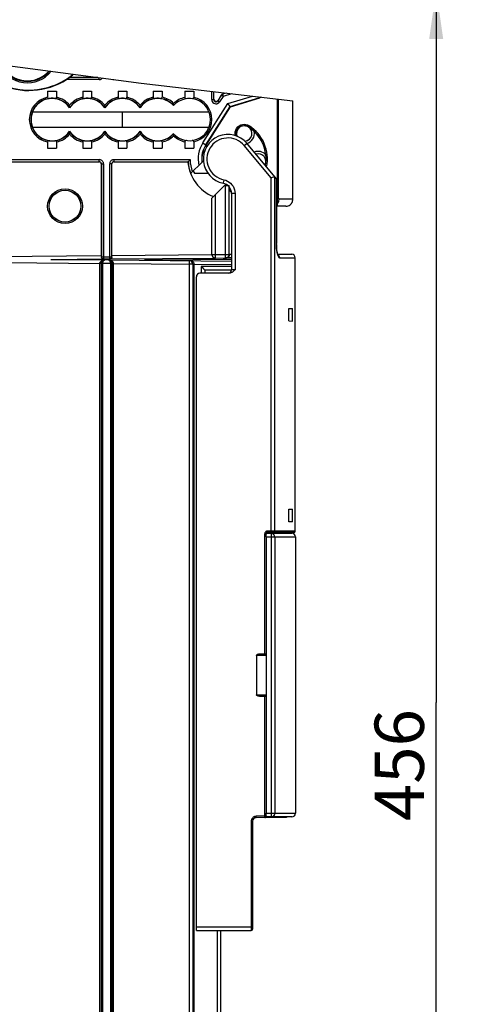
# Model space of a CAD drawing. Units: millimetres. Extents: x 0 to 420, y 0 to 297.
# Drawn here: x 151 to 182, y 168 to 238 of the extents above; entities that cross this region are included whole.
import ezdxf

# ---------------------------------------------------------------- set-up
doc = ezdxf.new("R2010")
doc.units = ezdxf.units.MM
doc.header["$LTSCALE"] = 23.1
doc.layers.get('0').update_dxf_attribs({"linetype": 'CONTINUOUS'})
for name, color, linetype in [('ACHSEN', 7, 'CONTINUOUS'), ('RADIEN', 7, 'CONTINUOUS'), ('REF_MASSE', 7, 'CONTINUOUS')]:
    doc.layers.add(name, color=color, linetype=linetype)
doc.styles.get("Standard").update_dxf_attribs({"font": 'txt', "width": 0.7})
doc.dimstyles.new('DIMSTYLE_7', dxfattribs={"dimtxt": 3.5, "dimasz": 3.5, "dimexe": 1.5, "dimexo": 0.2, "dimgap": 0.875, "dimtad": 1, "dimdec": 3, "dimlfac": 2, "dimdsep": 46, "dimtxsty": 'STANDARD', "dimblk": '_FILLED', "dimblk1": '_FILLED', "dimblk2": '_FILLED', "dimcen": 0.09, "dimclrt": 5, "dimadec": 0, "dimazin": 0, "dimtp": 0.5, "dimtm": 0.5, "dimtfac": 1, "dimtdec": 3, "dimtofl": 0, "dimtmove": 0, "dimatfit": 3, "dimldrblk": '_FILLED', "dimfxl": 1, "dimtolj": 1, "dimarcsym": 0})

# ---------------------------------------------------------------- blocks, each defined once
blk = doc.blocks.new('_FILLED')
at = {"color": 0, "linetype": 'BYBLOCK'}
blk.add_solid([(0, 0), (-1, 0.143), (-1, -0.143)], dxfattribs=at)
blk = doc.blocks.new('DOUBLE_FILLED')
at = {"color": 0, "linetype": 'BYBLOCK'}
for points in [[(-1, 0), (-2, 0.143), (-2, -0.143)], [(0, 0), (-1, 0.143), (-1, -0.143)]]:
    blk.add_solid(points, dxfattribs=at)
blk = doc.blocks.new('*D12')
at = {"layer": 'REF_MASSE', "color": 2, "linetype": 'CONTINUOUS'}
for p, q in [((180.212, 243.451), (180.212, 189.371)), ((180.212, 135.29), (180.212, 189.371)), ((119.371, 135.29), (181.712, 135.29))]:
    blk.add_line(p, q, dxfattribs=at)
at = {"layer": 'REF_MASSE', "color": 2, "linetype": 'CONTINUOUS', "xscale": 3.5, "yscale": 3.5, "zscale": 3.5}
for name, p, rotation in [('DOUBLE_FILLED', (180.212, 243.451), 90), ('_FILLED', (180.212, 135.29), 270)]:
    blk.add_blockref(name, p, dxfattribs=dict(at, rotation=rotation))
at = {"layer": 'REF_MASSE', "color": 5, "linetype": 'CONTINUOUS', "insert": (175.837, 184.924), "char_height": 3.5, "width": 12, "attachment_point": 2, "rotation": 90, "line_spacing_factor": 0.9}
blk.add_mtext('456', dxfattribs=at)

msp = doc.modelspace()

# ---------------------------------------------------------------- linework, layer by layer
at = {"color": 2, "linetype": 'CONTINUOUS'}
for p, q in [((139.42081, 235.93391), (159.26274, 233.32639)), ((159.26274, 233.32639), (170.02017, 232.06787))]:
    msp.add_line(p, q, dxfattribs=at)
at = {"color": 7, "linetype": 'CONTINUOUS'}
for p, q in [((152.60837, 232.75671), (153.23337, 232.75671)), ((155.10837, 232.75671), (155.73337, 232.75671)), ((157.60837, 232.75671), (158.23337, 232.75671)), ((160.10862, 232.75671), (160.73312, 232.75671)), ((162.35862, 232.75671), (162.98312, 232.75671)), ((163.8603, 228.93547), (165.58952, 231.64426)), ((151.52846, 231.29878), (164.06327, 231.29878)), ((164.06327, 230.18307), (151.52846, 230.18307)), ((165.93624, 229.60991), (165.92044, 229.73988)), ((166.05107, 229.56929), (166.03019, 229.63106)), ((152.60837, 228.7218), (153.23337, 228.7218)), ((155.10837, 228.7218), (155.73337, 228.7218)), ((157.60837, 228.7218), (158.23337, 228.7218)), ((160.10862, 228.7218), (160.73312, 228.7218)), ((162.35862, 228.7218), (162.98312, 228.7218)), ((163.5817, 227.72644), (163.67591, 227.82064)), ((165.19039, 226.08244), (165.18687, 226.07891)), ((165.20805, 226.10009), (165.26439, 226.15643)), ((165.52087, 225.85925), (165.53504, 225.9172)), ((165.545, 225.75955), (165.52087, 225.85925)), ((168.85917, 224.60399), (168.92087, 224.60453)), ((165.67087, 220.92652), (165.27737, 220.92309)), ((169.75152, 216.44676), (169.75152, 217.33925)), ((169.75152, 217.33925), (170.00525, 217.33925)), ((170.00525, 216.43789), (170.00525, 217.33925)), ((169.75152, 216.44676), (170.00525, 216.43789)), ((169.75152, 203.08175), (170.00525, 203.09061)), ((169.75152, 202.18925), (169.75152, 203.08175)), ((170.00525, 202.18925), (170.00525, 203.09061)), ((170.00525, 202.18925), (169.75152, 202.18925))]:
    msp.add_line(p, q, dxfattribs=at)
at = {"color": 9, "linetype": 'CONTINUOUS'}
for p, q in [((166.86578, 230.22171), (166.9193, 230.30624)), ((162.91885, 220.79437), (159.52087, 220.7726)), ((165.07892, 220.80803), (162.91885, 220.79437)), ((165.67087, 220.81173), (165.07892, 220.80803))]:
    msp.add_line(p, q, dxfattribs=at)
at = {"color": 7, "linetype": 'CONTINUOUS'}
for points in [[(152.60837, 232.75671), (152.67387, 232.75559), (152.74779, 232.75477), (152.83223, 232.75427), (152.92087, 232.75409), (153.00951, 232.75427), (153.09394, 232.75477), (153.16786, 232.75559), (153.23337, 232.75671)], [(155.10837, 232.75671), (155.17387, 232.75559), (155.24779, 232.75477), (155.33223, 232.75427), (155.42087, 232.75409), (155.50951, 232.75427), (155.59394, 232.75477), (155.66786, 232.75559), (155.73337, 232.75671)], [(157.60837, 232.75671), (157.67387, 232.75559), (157.74779, 232.75477), (157.83223, 232.75427), (157.92087, 232.75409), (158.00951, 232.75427), (158.09394, 232.75477), (158.16786, 232.75559), (158.23337, 232.75671)], [(160.10862, 232.75671), (160.1741, 232.75559), (160.24797, 232.75478), (160.33232, 232.75427), (160.42087, 232.75409), (160.50941, 232.75427), (160.59376, 232.75478), (160.66763, 232.75559), (160.73312, 232.75671)], [(151.53446, 231.28993), (151.47634, 231.11035), (151.44147, 230.92784), (151.42985, 230.74092), (151.44147, 230.554), (151.47634, 230.37149), (151.53446, 230.19192)], [(165.92044, 229.73988), (165.92996, 229.87274), (165.96783, 230.00059), (166.0292, 230.11804), (166.11168, 230.21779), (166.2108, 230.29885), (166.32285, 230.35799), (166.44313, 230.39473), (166.56704, 230.40713), (166.69052, 230.39631), (166.80726, 230.36277), (166.91937, 230.30635)], [(166.03019, 229.63106), (166.01613, 229.74287), (166.02513, 229.85622), (166.05702, 229.96528), (166.10993, 230.06477), (166.18001, 230.14972), (166.26427, 230.21834), (166.35944, 230.26887), (166.46167, 230.29988), (166.56707, 230.31072), (166.67216, 230.30141), (166.77363, 230.27236), (166.86767, 230.22468)], [(152.60837, 228.7218), (152.67387, 228.72292), (152.74779, 228.72374), (152.83223, 228.72424), (152.92087, 228.72442), (153.00951, 228.72424), (153.09394, 228.72374), (153.16786, 228.72292), (153.23337, 228.7218)], [(155.10837, 228.7218), (155.17387, 228.72292), (155.24779, 228.72374), (155.33223, 228.72424), (155.42087, 228.72442), (155.50951, 228.72424), (155.59394, 228.72374), (155.66786, 228.72292), (155.73337, 228.7218)], [(157.60837, 228.7218), (157.67387, 228.72292), (157.74779, 228.72374), (157.83223, 228.72424), (157.92087, 228.72442), (158.00951, 228.72424), (158.09394, 228.72374), (158.16786, 228.72292), (158.23337, 228.7218)], [(160.10862, 228.7218), (160.1741, 228.72292), (160.24797, 228.72373), (160.33232, 228.72424), (160.42087, 228.72442), (160.50941, 228.72424), (160.59376, 228.72373), (160.66763, 228.72292), (160.73312, 228.7218)], [(162.35862, 228.7218), (162.4241, 228.72292), (162.49797, 228.72373), (162.58232, 228.72424), (162.67087, 228.72442), (162.75941, 228.72424), (162.84376, 228.72373), (162.91763, 228.72292), (162.98312, 228.7218)], [(165.66657, 225.55245), (165.63617, 225.58492), (165.58337, 225.66873), (165.545, 225.75955)]]:
    msp.add_lwpolyline(points, dxfattribs=at)
msp.add_circle((153.84087, 224.59625), 1.125, dxfattribs=at)
for centre, radius, start, end in [((151.27087, 237.83925), 5, 216.0491214, 309.0425381), ((151.17132, 235.48971), 1.99954, 205.5699793, 319.4585355), ((151.27087, 237.83925), 5.01222, 305.1148723, 309.2724912), ((152.92087, 230.74092), 1.5, 33.5573098, 158.1669603), ((155.42087, 230.74092), 1.5, 33.5573098, 146.4426902), ((157.92087, 230.74092), 1.5, 33.5573098, 146.4426902), ((160.42087, 230.74092), 1.5, 41.4096221, 146.4426902), ((152.92087, 230.74092), 1.5, 201.8330397, 326.4426902), ((166.57087, 229.75585), 0.55, 275.4223396, 200.477855), ((165.42087, 227.93925), 2.70489, 350.2228059, 57.663974), ((165.42087, 227.93925), 2.80132, 348.5083504, 57.663974), ((155.42087, 230.74092), 1.5, 213.5573098, 326.4426902), ((157.92087, 230.74092), 1.5, 213.5573098, 326.4426902), ((160.42087, 230.74092), 1.5, 213.5573098, 318.5903779), ((165.42087, 227.93925), 1.85144, 147.4470252, 186.6005983), ((167.56373, 227.76425), 0.55, 332.8390048, 106.7040023), ((165.42087, 227.93925), 2.85, 183.9904501, 248.7977128)]:
    msp.add_arc(centre, radius, start, end, dxfattribs=at)
at = {"layer": 'ACHSEN', "color": 7, "linetype": 'CONTINUOUS'}
for p, q in [((170.19471, 201.53925), (170.19471, 220.93925)), ((170.2122, 201.12675), (170.2122, 181.50175))]:
    msp.add_line(p, q, dxfattribs=at)
msp.add_arc((164.47087, 227.93925), 1.75, 209.7693152, 214.8499046, dxfattribs=at)
at = {"layer": 'RADIEN', "color": 9, "linetype": 'CONTINUOUS'}
for p, q in [((156.27748, 233.58269), (153.95193, 233.58269)), ((156.17122, 233.73266), (154.16753, 233.73266)), ((156.27748, 233.58269), (156.27748, 233.7187)), ((164.2643, 232.16047), (164.2643, 232.74125)), ((164.41428, 232.16047), (164.41428, 232.72371)), ((164.2643, 232.16047), (164.41428, 232.16047)), ((164.41428, 232.16047), (164.42087, 232.18305)), ((164.94091, 232.47177), (164.69067, 232.07978)), ((164.69067, 232.07978), (164.69726, 232.10235)), ((164.69067, 232.07978), (164.81708, 231.99908)), ((165.06732, 232.39108), (164.81708, 231.99908)), ((165.06732, 232.39108), (164.94091, 232.47177)), ((165.3021, 232.61984), (165.0234, 232.53448)), ((165.0234, 232.53448), (165.06732, 232.39108)), ((165.67267, 232.57648), (165.06732, 232.39108)), ((165.4159, 231.87267), (167.14964, 232.40369)), ((165.57709, 231.66062), (167.68329, 232.30572)), ((167.68329, 232.30572), (167.672, 232.34258)), ((169.00487, 225.33925), (169.00487, 232.18665)), ((163.63336, 229.08035), (165.4159, 231.87267)), ((163.84405, 228.94585), (165.57709, 231.66062)), ((163.63336, 229.08035), (163.8603, 228.93547)), ((166.57595, 228.89885), (166.71072, 229.01156)), ((168.48407, 226.60634), (166.57595, 228.89885)), ((166.71072, 229.01156), (166.75176, 229.0463)), ((148.92746, 227.89749), (156.27748, 227.89749)), ((156.27748, 227.74751), (156.27748, 227.89749)), ((157.31425, 227.89749), (157.31425, 227.74751)), ((157.31425, 227.89749), (162.72776, 227.89749)), ((149.07744, 227.74751), (156.27748, 227.74751)), ((156.27089, 227.74092), (156.27748, 227.74751)), ((156.42746, 227.59754), (156.42746, 220.99717)), ((156.42746, 227.59754), (156.57744, 227.59754)), ((156.57744, 227.59754), (156.57744, 220.99717)), ((157.0143, 221.00098), (157.0143, 227.59754)), ((157.16428, 227.59754), (157.0143, 227.59754)), ((157.16428, 221.00098), (157.16428, 227.59754)), ((157.16428, 227.59754), (157.17087, 227.59095)), ((157.31425, 227.74751), (162.58393, 227.74751)), ((157.31425, 227.74751), (157.32084, 227.74092)), ((165.12305, 226.46956), (165.09487, 226.33333)), ((168.72453, 226.69392), (168.72453, 201.53925)), ((168.85246, 226.5519), (168.85246, 221.939)), ((165.25163, 221.17287), (165.25163, 226.07191)), ((165.37974, 226.37939), (165.49686, 226.30854)), ((165.50159, 221.17287), (165.50159, 226.07028)), ((164.27574, 221.16654), (164.27574, 225.16779)), ((164.52571, 221.16654), (164.52571, 225.41775)), ((165.92305, 225.48977), (165.67087, 225.48977)), ((165.92305, 225.48977), (165.92305, 220.08925)), ((168.92087, 225.33925), (169.00487, 225.33925)), ((169.03957, 224.95985), (169.05628, 225.08925)), ((170.02017, 225.08925), (169.05628, 225.08925)), ((168.92087, 224.74656), (168.9906, 224.83925)), ((168.9906, 224.83925), (169.03957, 224.95985)), ((168.85236, 221.93877), (168.85389, 221.82697)), ((138.92087, 220.93809), (156.42087, 221.09081)), ((156.42746, 220.99717), (156.57744, 220.99717)), ((156.57744, 220.99717), (157.0143, 221.00098)), ((156.57744, 220.99717), (156.57874, 220.84718)), ((157.01561, 220.85099), (157.0143, 221.00098)), ((157.0143, 221.00098), (157.16428, 221.00098)), ((157.17087, 221.09735), (164.27087, 221.15932)), ((164.27574, 221.16654), (164.52571, 221.16654)), ((164.52571, 221.16654), (165.25163, 221.17287)), ((164.52789, 220.91655), (164.52571, 221.16654)), ((165.25381, 220.92288), (165.25163, 221.17287)), ((165.25163, 221.17287), (165.50159, 221.17287)), ((165.67087, 221.17653), (165.52087, 221.17522)), ((168.91916, 221.23317), (168.93793, 221.15825)), ((169.07393, 220.93925), (170.19471, 220.93925)), ((149.61914, 220.59242), (156.3226, 220.53392)), ((156.3226, 135.86423), (156.3226, 220.53392)), ((156.42788, 135.86733), (156.42788, 220.53082)), ((156.44185, 220.53123), (156.47837, 220.53171)), ((156.47837, 220.53171), (156.52787, 220.53213)), ((157.06387, 220.52745), (156.52786, 220.53213)), ((156.64069, 220.78032), (156.66872, 220.78091)), ((156.66359, 220.77985), (156.67745, 220.78083)), ((157.06146, 220.5762), (157.06326, 220.55239)), ((157.06326, 220.55239), (157.06386, 220.52745)), ((157.11337, 220.52788), (157.06387, 220.52745)), ((157.06387, 220.52745), (157.06387, 135.8707)), ((157.14989, 220.52832), (157.11337, 220.52788)), ((157.16385, 220.52876), (157.16385, 135.86939)), ((157.16915, 220.52871), (157.16915, 135.86943)), ((157.26914, 220.52566), (157.26914, 135.87249)), ((157.26914, 220.52566), (162.67087, 220.47852)), ((162.67305, 220.72851), (162.67087, 220.47852)), ((162.67087, 220.47852), (162.67087, 138.33925)), ((162.92087, 220.47852), (162.67087, 220.47852)), ((163.01912, 138.33925), (163.01912, 220.47552)), ((163.01912, 220.47552), (165.67087, 220.45237)), ((163.52523, 220.31425), (163.52523, 219.83925)), ((165.67087, 220.31425), (163.52523, 220.31425)), ((165.92305, 220.08925), (165.67087, 220.08925)), ((168.03177, 192.81425), (168.03177, 201.33926)), ((168.09264, 201.33933), (168.06401, 201.33947)), ((168.15135, 201.33925), (168.09264, 201.33933)), ((168.1283, 201.34851), (168.12783, 201.33925)), ((168.12783, 201.23994), (168.12783, 201.33925)), ((170.19471, 201.53925), (168.23852, 201.53925)), ((168.49328, 201.37675), (168.49328, 181.25175)), ((168.12087, 201.12675), (170.2122, 201.12675)), ((168.7359, 201.12675), (168.7359, 181.50175)), ((168.12087, 192.71425), (167.44773, 192.71425)), ((167.44773, 189.91425), (168.12087, 189.91425)), ((168.03177, 181.29676), (168.03177, 189.81425)), ((168.03177, 181.29676), (167.41869, 181.29141)), ((168.03177, 181.29676), (168.12783, 181.29676)), ((168.12087, 181.50175), (170.2122, 181.50175)), ((168.12449, 181.27109), (168.12782, 181.29676)), ((168.12783, 181.29676), (168.12783, 181.38857)), ((168.1482, 181.29694), (168.12783, 181.29676)), ((167.07174, 180.94143), (167.07148, 173.26236)), ((167.17087, 180.94143), (167.07174, 180.94143)), ((163.17087, 173.43925), (167.17087, 173.43925)), ((164.67532, 138.30043), (164.67523, 173.18925))]:
    msp.add_line(p, q, dxfattribs=at)
at = {"layer": 'RADIEN', "color": 7, "linetype": 'CONTINUOUS'}
for p, q in [((152.60837, 232.75671), (152.60837, 232.32614)), ((153.23337, 232.75671), (153.23337, 232.32614)), ((155.10837, 232.75671), (155.10837, 232.32614)), ((155.73337, 232.75671), (155.73337, 232.32614)), ((157.60837, 232.75671), (157.60837, 232.32614)), ((158.23337, 232.75671), (158.23337, 232.32614)), ((160.10862, 232.75671), (160.10862, 232.32619)), ((160.73312, 232.75671), (160.73312, 232.32619)), ((162.35862, 232.75671), (162.35862, 232.31016)), ((162.98312, 232.75671), (162.98312, 232.31016)), ((164.42087, 232.18305), (164.42087, 232.72294)), ((165.58952, 231.64426), (167.68329, 232.28556)), ((167.79238, 232.3285), (167.68329, 232.28556)), ((167.75319, 232.33308), (167.68412, 232.30597)), ((168.92087, 232.19647), (168.92087, 224.60453)), ((170.02017, 225.08925), (170.02017, 232.06787)), ((154.17087, 231.59823), (154.17087, 231.57008)), ((156.67087, 231.59823), (156.67087, 231.57008)), ((159.17087, 231.59823), (159.17087, 231.57008)), ((165.57709, 231.66062), (165.58952, 231.64426)), ((157.92087, 230.19231), (157.92087, 231.28954)), ((154.17087, 229.88362), (154.17087, 229.91177)), ((156.67087, 229.88362), (156.67087, 229.91177)), ((159.17087, 229.88362), (159.17087, 229.91177)), ((152.60837, 229.15571), (152.60837, 228.7218)), ((153.23337, 229.15571), (153.23337, 228.7218)), ((155.10837, 229.15571), (155.10837, 228.7218)), ((155.73337, 229.15571), (155.73337, 228.7218)), ((157.60837, 229.15571), (157.60837, 228.7218)), ((158.23337, 229.15571), (158.23337, 228.7218)), ((160.10862, 229.15566), (160.10862, 228.7218)), ((160.73312, 229.15566), (160.73312, 228.7218)), ((162.35862, 229.17169), (162.35862, 228.7218)), ((162.98312, 229.17169), (162.98312, 228.7218)), ((168.85917, 226.54384), (166.76592, 229.05878)), ((149.07084, 227.74092), (156.27089, 227.74092)), ((156.42087, 227.59095), (156.42087, 221.09081)), ((157.17087, 221.09735), (157.17087, 227.59095)), ((157.32084, 227.74092), (162.57778, 227.74092)), ((162.58393, 227.74751), (162.57778, 227.74092)), ((162.76379, 226.90852), (163.5817, 227.72644)), ((163.03473, 226.93925), (163.98827, 226.93925)), ((168.85917, 226.54384), (168.85917, 221.93988)), ((164.27574, 225.16779), (165.18687, 226.07891)), ((165.46631, 226.06693), (165.49201, 226.06838)), ((165.49201, 226.06838), (165.50159, 226.07028)), ((165.67087, 225.48977), (165.67087, 220.08925)), ((169.5358, 224.58925), (168.92087, 224.58925)), ((168.86011, 221.85177), (168.85917, 221.94026)), ((152.82672, 220.81443), (156.56792, 220.84708)), ((156.57874, 220.84718), (157.01561, 220.85099)), ((157.02643, 220.85108), (164.51881, 220.91647)), ((159.52087, 220.87281), (159.52087, 220.7726)), ((164.52789, 220.91655), (165.25381, 220.92288)), ((165.67087, 220.92652), (165.27737, 220.92309)), ((168.94608, 221.18925), (169.94471, 221.18925)), ((152.82672, 220.81443), (156.66872, 220.78091)), ((155.67087, 220.83925), (155.67087, 220.78961)), ((156.52984, 135.86604), (156.52786, 220.53213)), ((156.64874, 220.78024), (156.66872, 220.78091)), ((156.65411, 220.77992), (156.67745, 220.78083)), ((156.91865, 220.77872), (156.67745, 220.78083)), ((156.92737, 220.77865), (165.67087, 220.70235)), ((157.15918, 220.57714), (157.16264, 220.55351)), ((157.16264, 220.55351), (157.16385, 220.52876)), ((157.16519, 220.57362), (157.1681, 220.552)), ((157.1681, 220.552), (157.16915, 220.52871)), ((162.92087, 220.47852), (162.92087, 138.33925)), ((163.68358, 220.15496), (163.73463, 220.10302)), ((163.17087, 173.18925), (163.17087, 219.58925)), ((165.49005, 219.83925), (163.42087, 219.83925)), ((163.77087, 220.06425), (163.77087, 219.83925)), ((165.67087, 220.06425), (163.77087, 220.06425)), ((168.1841, 201.37675), (169.96217, 201.37675)), ((170.09471, 201.43925), (168.23765, 201.43925)), ((168.12087, 201.12675), (168.12087, 181.50175)), ((167.44773, 192.71425), (167.44773, 189.91425)), ((167.65079, 192.81425), (168.12087, 192.81425)), ((167.65079, 189.81425), (168.12087, 189.81425)), ((169.54163, 181.20994), (167.4187, 181.19142)), ((169.9622, 181.25175), (168.1841, 181.25175)), ((167.17087, 180.94143), (167.17087, 173.28925)), ((163.17087, 173.18925), (167.07087, 173.18925)), ((164.92087, 135.93708), (164.92087, 173.18925))]:
    msp.add_line(p, q, dxfattribs=at)
for points in [[(153.95193, 233.58269), (153.98486, 233.60348), (154.01605, 233.62399), (154.04566, 233.6437), (154.07324, 233.66252), (154.0986, 233.68012), (154.12115, 233.6963), (154.14071, 233.71071), (154.15576, 233.72214), (154.1645, 233.72968), (154.16753, 233.73266)], [(152.60837, 232.32614), (152.61333, 232.29453), (152.62396, 232.27036), (152.64191, 232.25386), (152.66548, 232.24428), (152.69229, 232.24082), (152.72354, 232.24376)], [(153.11819, 232.24376), (153.05565, 232.25036), (152.98921, 232.25431), (152.92086, 232.25563), (152.85252, 232.25431), (152.78608, 232.25036), (152.72354, 232.24376)], [(153.11819, 232.24376), (153.14962, 232.24087), (153.17645, 232.24432), (153.19988, 232.25382), (153.21769, 232.27024), (153.22832, 232.29444), (153.23337, 232.32614)], [(155.10837, 232.32614), (155.11333, 232.29453), (155.12396, 232.27036), (155.14191, 232.25386), (155.16548, 232.24428), (155.19229, 232.24082), (155.22354, 232.24376)], [(155.61819, 232.24376), (155.55565, 232.25036), (155.4892, 232.25431), (155.42086, 232.25563), (155.35253, 232.25431), (155.28609, 232.25036), (155.22354, 232.24376)], [(155.61819, 232.24376), (155.64962, 232.24087), (155.67645, 232.24432), (155.69988, 232.25382), (155.71769, 232.27024), (155.72832, 232.29444), (155.73337, 232.32614)], [(157.60837, 232.32614), (157.61333, 232.29453), (157.62396, 232.27036), (157.64191, 232.25386), (157.66548, 232.24428), (157.69229, 232.24082), (157.72354, 232.24376)], [(158.11819, 232.24376), (158.05565, 232.25036), (157.9892, 232.25431), (157.92086, 232.25563), (157.85253, 232.25431), (157.78609, 232.25036), (157.72354, 232.24376)], [(158.11819, 232.24376), (158.14962, 232.24087), (158.17645, 232.24432), (158.19988, 232.25382), (158.21769, 232.27024), (158.22832, 232.29444), (158.23337, 232.32614)], [(160.10862, 232.32619), (160.11359, 232.29457), (160.12425, 232.27039), (160.14226, 232.25391), (160.1659, 232.24433), (160.19277, 232.24089), (160.2241, 232.24384)], [(160.61764, 232.24384), (160.55525, 232.25039), (160.48899, 232.25433), (160.42087, 232.25564), (160.35274, 232.25433), (160.28649, 232.25039), (160.2241, 232.24384)], [(160.61764, 232.24384), (160.64914, 232.24094), (160.67604, 232.24438), (160.69953, 232.25386), (160.71739, 232.27027), (160.72806, 232.29448), (160.73312, 232.32619)], [(162.35862, 232.31016), (162.36375, 232.27812), (162.37471, 232.25375), (162.39322, 232.23735), (162.41751, 232.22805), (162.4451, 232.22496), (162.47722, 232.22837)], [(162.86452, 232.22837), (162.89681, 232.225), (162.92441, 232.22809), (162.94855, 232.23729), (162.96691, 232.25359), (162.97788, 232.27799), (162.98312, 232.31016)], [(164.42087, 232.18305), (164.42988, 232.13348), (164.45086, 232.09293), (164.48577, 232.06008), (164.52877, 232.03894), (164.57638, 232.03362), (164.62349, 232.04253), (164.66299, 232.06541), (164.69726, 232.10235)], [(165.01915, 232.54007), (165.00253, 232.53387), (164.98695, 232.52589), (164.97233, 232.51606), (164.95894, 232.5046), (164.94708, 232.49172), (164.93666, 232.47737)], [(164.94091, 232.47177), (164.95119, 232.48597), (164.96309, 232.49891), (164.97648, 232.5104), (164.99114, 232.52026), (165.00685, 232.52832), (165.0234, 232.53448)], [(154.17087, 231.59823), (154.16907, 231.61171), (154.17087, 231.63399), (154.17136, 231.66338), (154.17087, 231.69626), (154.17143, 231.73009), (154.17087, 231.76467)], [(156.67087, 231.59823), (156.66907, 231.61171), (156.67087, 231.63399), (156.67136, 231.66338), (156.67087, 231.69626), (156.67143, 231.73009), (156.67087, 231.76467)], [(159.17087, 231.59823), (159.16907, 231.61171), (159.17087, 231.63399), (159.17136, 231.66338), (159.17087, 231.69626), (159.17143, 231.73009), (159.17087, 231.76467)], [(161.55642, 231.74491), (161.55522, 231.75442), (161.55654, 231.77254), (161.55694, 231.79782), (161.5568, 231.82706), (161.55751, 231.85783), (161.5571, 231.88963)], [(165.4936, 231.77045), (165.45535, 231.81966), (165.4159, 231.87267)], [(165.57709, 231.66062), (165.57083, 231.66964), (165.55327, 231.69195), (165.4936, 231.77045)], [(166.86578, 230.22171), (166.94261, 230.1722), (167.01657, 230.12083), (167.08772, 230.06774), (167.15585, 230.01319), (167.22078, 229.95749), (167.2826, 229.90077)], [(152.72354, 229.23808), (152.69212, 229.24097), (152.66529, 229.23753), (152.64186, 229.22803), (152.62404, 229.21161), (152.61341, 229.1874), (152.60837, 229.15571)], [(152.72354, 229.23808), (152.78608, 229.23149), (152.85253, 229.22753), (152.92086, 229.22621), (152.9892, 229.22753), (153.05565, 229.23149), (153.11819, 229.23808)], [(153.23337, 229.15571), (153.2284, 229.18731), (153.21778, 229.21149), (153.19983, 229.22798), (153.17626, 229.23757), (153.14945, 229.24102), (153.11819, 229.23808)], [(154.17087, 229.88362), (154.17266, 229.87014), (154.17087, 229.84785), (154.17037, 229.81847), (154.17087, 229.78559), (154.1703, 229.75175), (154.17087, 229.71717)], [(155.22354, 229.23808), (155.19212, 229.24097), (155.16529, 229.23753), (155.14186, 229.22803), (155.12404, 229.21161), (155.11341, 229.1874), (155.10837, 229.15571)], [(155.22354, 229.23808), (155.28608, 229.23149), (155.35253, 229.22753), (155.42086, 229.22621), (155.4892, 229.22753), (155.55565, 229.23149), (155.61819, 229.23808)], [(155.73337, 229.15571), (155.7284, 229.18731), (155.71778, 229.21149), (155.69983, 229.22798), (155.67626, 229.23757), (155.64945, 229.24102), (155.61819, 229.23808)], [(156.67087, 229.88362), (156.67266, 229.87014), (156.67087, 229.84785), (156.67037, 229.81847), (156.67087, 229.78559), (156.6703, 229.75175), (156.67087, 229.71717)], [(157.72354, 229.23808), (157.69212, 229.24097), (157.66529, 229.23753), (157.64186, 229.22803), (157.62404, 229.21161), (157.61341, 229.1874), (157.60837, 229.15571)], [(157.72354, 229.23808), (157.78608, 229.23149), (157.85253, 229.22753), (157.92086, 229.22621), (157.9892, 229.22753), (158.05565, 229.23149), (158.11819, 229.23808)], [(158.23337, 229.15571), (158.2284, 229.18731), (158.21778, 229.21149), (158.19983, 229.22798), (158.17626, 229.23757), (158.14945, 229.24102), (158.11819, 229.23808)], [(159.17087, 229.88362), (159.17266, 229.87014), (159.17087, 229.84785), (159.17037, 229.81847), (159.17087, 229.78559), (159.1703, 229.75175), (159.17087, 229.71717)], [(160.2241, 229.23801), (160.19259, 229.24091), (160.1657, 229.23747), (160.14221, 229.22798), (160.12434, 229.21157), (160.11368, 229.18737), (160.10862, 229.15566)], [(160.2241, 229.23801), (160.28649, 229.23145), (160.35274, 229.22752), (160.42087, 229.2262), (160.48899, 229.22752), (160.55525, 229.23145), (160.61764, 229.23801)], [(160.73312, 229.15566), (160.72814, 229.18727), (160.71748, 229.21145), (160.69948, 229.22794), (160.67584, 229.23751), (160.64897, 229.24096), (160.61764, 229.23801)], [(161.5564, 229.73695), (161.55779, 229.72771), (161.55653, 229.70949), (161.55634, 229.68396), (161.5568, 229.65452), (161.55637, 229.62377), (161.5571, 229.59221)], [(162.47722, 229.25348), (162.44493, 229.25684), (162.41733, 229.25376), (162.39319, 229.24456), (162.37482, 229.22825), (162.36385, 229.20385), (162.35862, 229.17169)], [(162.98312, 229.17169), (162.97799, 229.20373), (162.96703, 229.22809), (162.94853, 229.24449), (162.92423, 229.25379), (162.89665, 229.25689), (162.86452, 229.25348)], [(162.58393, 227.74751), (162.59363, 227.75573), (162.61036, 227.77565), (162.63533, 227.80239), (162.66486, 227.83286), (162.69526, 227.86541), (162.72776, 227.89749)], [(168.11385, 227.72588), (168.1203, 227.81646), (168.12357, 227.90566), (168.12384, 227.99344), (168.1212, 228.07947), (168.11581, 228.16347), (168.10785, 228.2454)], [(156.42087, 227.59095), (156.41517, 227.63096), (156.40077, 227.66594), (156.37676, 227.69682), (156.34588, 227.72083), (156.3109, 227.73523), (156.27089, 227.74092)], [(157.32084, 227.74092), (157.28083, 227.73523), (157.24585, 227.72083), (157.21497, 227.69682), (157.19096, 227.66594), (157.17656, 227.63096), (157.17087, 227.59095)], [(168.0838, 227.47541), (168.09422, 227.54093), (168.10554, 227.63212), (168.11385, 227.72588)], [(168.48407, 226.60634), (168.53734, 226.62519), (168.58803, 226.64402), (168.67409, 226.67536)], [(168.67409, 226.67536), (168.70454, 226.68689), (168.72453, 226.69392)], [(168.73956, 226.68755), (168.73699, 226.69029), (168.73444, 226.69236), (168.73192, 226.69374), (168.72942, 226.69445), (168.72696, 226.69451), (168.72453, 226.69392)], [(165.25163, 226.07191), (165.31558, 226.06763), (165.3752, 226.06538)], [(165.3752, 226.06538), (165.4265, 226.06554), (165.46631, 226.06693)], [(169.8358, 224.68926), (169.8484, 224.69909), (169.8605, 224.70928), (169.87211, 224.71982), (169.88323, 224.73069), (169.89387, 224.74188), (169.90406, 224.7534), (169.91381, 224.76524), (169.92313, 224.77742), (169.93204, 224.78993), (169.94057, 224.80282), (169.94872, 224.81609), (169.95652, 224.82983), (169.964, 224.84407), (169.97116, 224.85894), (169.97805, 224.87453), (169.98465, 224.89106), (169.991, 224.90871), (169.99704, 224.92775), (170.00275, 224.94837), (170.00798, 224.97102), (170.0127, 224.99614), (170.01651, 225.024), (170.01895, 225.05509), (170.02017, 225.08925)], [(168.97131, 221.12723), (168.97055, 221.12853), (168.96447, 221.14055), (168.95475, 221.16399), (168.94336, 221.19719), (168.93108, 221.23994), (168.91871, 221.29123), (168.90665, 221.35083), (168.89532, 221.41815), (168.88503, 221.49279), (168.87609, 221.57418), (168.86879, 221.66167), (168.86338, 221.75447), (168.86011, 221.85177)], [(156.42054, 220.99711), (156.42413, 220.96531), (156.43283, 220.93621), (156.44703, 220.91044), (156.46554, 220.88849), (156.48746, 220.87084), (156.51226, 220.85778), (156.53897, 220.84969), (156.56792, 220.84708)], [(156.50484, 220.86592), (156.47299, 220.88952), (156.44826, 220.92096), (156.43275, 220.95766), (156.42746, 220.99717)], [(156.57874, 220.84718), (156.54092, 220.85169), (156.50484, 220.86592)], [(157.02643, 220.85108), (157.05513, 220.85416), (157.08151, 220.86259), (157.10584, 220.87582)], [(157.10584, 220.87582), (157.12729, 220.89348), (157.14538, 220.91533), (157.15925, 220.94087), (157.16773, 220.96964), (157.17121, 221.00104)], [(164.27097, 221.15932), (164.27806, 221.10899), (164.29352, 221.06175), (164.31803, 221.01939), (164.34948, 220.98326), (164.38633, 220.95453), (164.42758, 220.93348), (164.47156, 220.92056), (164.51881, 220.91647)], [(164.27574, 221.16654), (164.28457, 221.10069), (164.31041, 221.03951), (164.35163, 220.98713), (164.40471, 220.94778), (164.46484, 220.92406), (164.52789, 220.91655)], [(165.25381, 220.92288), (165.31608, 220.93133), (165.37525, 220.95559), (165.42732, 220.99505), (165.46768, 221.04715), (165.49296, 221.10775), (165.50159, 221.17287)], [(165.52087, 221.17304), (165.51571, 221.12199), (165.50073, 221.07389), (165.47708, 221.03056), (165.44611, 220.99345), (165.4096, 220.96377), (165.36859, 220.94182), (165.3239, 220.92803), (165.27737, 220.92309)], [(156.42258, 220.53086), (156.42285, 220.54241), (156.42364, 220.55404)], [(156.42364, 220.55404), (156.42497, 220.56569), (156.42687, 220.57747), (156.42939, 220.58944), (156.43257, 220.6016), (156.43647, 220.61397), (156.44115, 220.62647), (156.44665, 220.63909), (156.45299, 220.6517), (156.4602, 220.6642), (156.46826, 220.67647), (156.47714, 220.6884), (156.48685, 220.69993), (156.49734, 220.71094), (156.50865, 220.72142), (156.52078, 220.73132), (156.53374, 220.74057), (156.54755, 220.74911), (156.56222, 220.75686)], [(156.42788, 220.53082), (156.42839, 220.54689), (156.42988, 220.56255), (156.43224, 220.57752), (156.43551, 220.59239), (156.43989, 220.60774), (156.4454, 220.62321)], [(156.4454, 220.62321), (156.45208, 220.63865), (156.45996, 220.65391), (156.46902, 220.66885), (156.47924, 220.6833), (156.49056, 220.69711), (156.50288, 220.71012), (156.51606, 220.72216), (156.53003, 220.7332), (156.54457, 220.74308), (156.55989, 220.75196), (156.57613, 220.75987), (156.59347, 220.76676), (156.61213, 220.77255), (156.63225, 220.77702), (156.65411, 220.77992)], [(156.56222, 220.75686), (156.57772, 220.76372), (156.5941, 220.76961), (156.61138, 220.77442)], [(156.61138, 220.77442), (156.62958, 220.77801), (156.64874, 220.78024)], [(156.91865, 220.77872), (156.94389, 220.7772), (156.96665, 220.77354), (156.98665, 220.76847), (157.00445, 220.76241), (157.02046, 220.75559), (157.035, 220.74819), (157.04842, 220.74023), (157.061, 220.73165), (157.07305, 220.72231), (157.08473, 220.71203), (157.09626, 220.70049), (157.10751, 220.68761), (157.1184, 220.67319), (157.12871, 220.65721), (157.13823, 220.63959), (157.14667, 220.62033), (157.15376, 220.59947), (157.15918, 220.57714)], [(156.92737, 220.77865), (156.94543, 220.7778), (156.96272, 220.7757), (156.97914, 220.77249), (156.99475, 220.76831)], [(156.99475, 220.76831), (157.00959, 220.76326), (157.02369, 220.75742), (157.03711, 220.75085)], [(157.03711, 220.75085), (157.04982, 220.74363), (157.06182, 220.73583), (157.07309, 220.72754), (157.0836, 220.71886), (157.09341, 220.7098), (157.10251, 220.70044), (157.11112, 220.6906), (157.11936, 220.6801), (157.12729, 220.66877), (157.13496, 220.65638), (157.14228, 220.64281), (157.14915, 220.62789), (157.15541, 220.61147), (157.16085, 220.59341), (157.16519, 220.57362)], [(163.52523, 220.31425), (163.55763, 220.28216), (163.68358, 220.15496)], [(163.73463, 220.10302), (163.75355, 220.08321), (163.76538, 220.0694), (163.77087, 220.06425)], [(165.92305, 220.08925), (165.88974, 220.05581), (165.85722, 220.02454), (165.82584, 219.99552), (165.79455, 219.96851), (165.76264, 219.94323), (165.72947, 219.9198), (165.69402, 219.89795), (165.65662, 219.87861), (165.61709, 219.86235), (165.57594, 219.84991), (165.53364, 219.84233), (165.49005, 219.83925)], [(168.12087, 201.12675), (168.12165, 201.16576), (168.12392, 201.20313), (168.12773, 201.23935), (168.13291, 201.27294), (168.13933, 201.30272), (168.14685, 201.32828), (168.15533, 201.34895), (168.16452, 201.36427), (168.17407, 201.37345), (168.1841, 201.37675)], [(169.74077, 201.43925), (169.7211, 201.43728), (169.70277, 201.43175), (169.68543, 201.42247), (169.67012, 201.41003), (169.65764, 201.39471), (169.6483, 201.37733), (169.64812, 201.37675)], [(167.44773, 192.71425), (167.45041, 192.7296), (167.45681, 192.74382), (167.46727, 192.75702), (167.48077, 192.76893), (167.49643, 192.77926), (167.51409, 192.7882), (167.53333, 192.79585), (167.55411, 192.80219), (167.57627, 192.8073), (167.5998, 192.81105), (167.62464, 192.81336), (167.65079, 192.81425)], [(167.65079, 189.81425), (167.62464, 189.81515), (167.5998, 189.81746), (167.57627, 189.82121), (167.55411, 189.82632), (167.53333, 189.83266), (167.51409, 189.84031), (167.49643, 189.84925), (167.48077, 189.85958), (167.46727, 189.87149), (167.45681, 189.88469), (167.45041, 189.89891), (167.44773, 189.91425)], [(168.1841, 181.25175), (168.17407, 181.25506), (168.16452, 181.26424), (168.15533, 181.27956), (168.14685, 181.30023), (168.13933, 181.32579), (168.13291, 181.35557), (168.12773, 181.38916), (168.12392, 181.42538), (168.12165, 181.46275), (168.12087, 181.50175)], [(169.62164, 181.25175), (169.61163, 181.23939), (169.59648, 181.22698), (169.57932, 181.21767), (169.56115, 181.21206), (169.54163, 181.20994)]]:
    msp.add_lwpolyline(points, dxfattribs=at)
at = {"layer": 'RADIEN', "color": 9, "linetype": 'CONTINUOUS'}
for points in [[(156.27748, 233.58269), (156.30639, 233.58383), (156.33628, 233.5885), (156.36736, 233.59643), (156.39904, 233.60842), (156.43119, 233.62506), (156.46269, 233.64669), (156.49286, 233.67395), (156.50533, 233.68876)], [(157.24891, 233.59104), (157.26497, 233.5872), (157.30836, 233.58323)], [(164.2643, 232.16047), (164.27396, 232.08447), (164.30101, 232.01648), (164.34725, 231.95429), (164.40726, 231.90458), (164.47789, 231.8733), (164.55414, 231.86043), (164.63197, 231.86885), (164.70541, 231.8957), (164.76619, 231.93888), (164.81708, 231.99908)], [(164.41428, 232.16047), (164.41515, 232.14404), (164.41799, 232.12701), (164.423, 232.10967), (164.43043, 232.09232), (164.44044, 232.07531), (164.45323, 232.05908), (164.46889, 232.04412), (164.48748, 232.03103), (164.50893, 232.02047), (164.53299, 232.01321), (164.55923, 232.01006), (164.58699, 232.01178), (164.61531, 232.01911), (164.64308, 232.03266), (164.66887, 232.05291), (164.69067, 232.07978)], [(166.57595, 228.89885), (166.45287, 229.02977), (166.31703, 229.14375), (166.16732, 229.24144), (166.00706, 229.32089), (165.83836, 229.38048), (165.66382, 229.4198), (165.48591, 229.43783), (165.30713, 229.43477), (165.12997, 229.41023), (164.95692, 229.36499), (164.79058, 229.29927), (164.63313, 229.21441), (164.48703, 229.11123), (164.35409, 228.99155), (164.23652, 228.85676), (164.13565, 228.70906), (164.05328, 228.55031), (163.99018, 228.38297), (163.94767, 228.20925), (163.92591, 228.03175), (163.92565, 227.85292), (163.94646, 227.67531), (163.98847, 227.50149), (164.05066, 227.33384), (164.13254, 227.1749), (164.23257, 227.0267), (164.34974, 226.89158)], [(166.75176, 229.0463), (166.76243, 229.05552), (166.76592, 229.05878)], [(156.57744, 227.59754), (156.57629, 227.62656), (156.57156, 227.65661), (156.56353, 227.68789), (156.5514, 227.71978), (156.53454, 227.75209), (156.51269, 227.78369), (156.48523, 227.81382), (156.45258, 227.84109), (156.41465, 227.8642), (156.37238, 227.88207), (156.32677, 227.89298), (156.27748, 227.89749)], [(157.31425, 227.89749), (157.28535, 227.89634), (157.25545, 227.89167), (157.22438, 227.88375), (157.1927, 227.87176), (157.16055, 227.85512), (157.12904, 227.83349), (157.09887, 227.80623), (157.07147, 227.7737), (157.04812, 227.73572), (157.03, 227.69325), (157.01893, 227.6473), (157.0143, 227.59754)], [(156.42746, 227.59754), (156.42677, 227.61196), (156.42453, 227.6271), (156.42051, 227.64272), (156.41445, 227.65869), (156.40606, 227.6748), (156.39512, 227.69061), (156.38147, 227.70565), (156.36512, 227.71928), (156.34625, 227.73084), (156.32508, 227.73978), (156.302, 227.74551), (156.27748, 227.74751)], [(157.31425, 227.74751), (157.29991, 227.74683), (157.28487, 227.74462), (157.26937, 227.74066), (157.25351, 227.73468), (157.23747, 227.7264), (157.2217, 227.71558), (157.20662, 227.70203), (157.19291, 227.68573), (157.18121, 227.66681), (157.17214, 227.64552), (157.16632, 227.62227), (157.16428, 227.59754)], [(164.34974, 226.89158), (164.482, 226.77118), (164.62776, 226.66759), (164.78464, 226.58189), (164.94937, 226.51611), (165.12305, 226.46956)], [(165.12305, 226.46956), (165.2555, 226.43281), (165.37974, 226.37939)], [(168.48319, 201.43925), (168.48342, 201.44266), (168.48363, 201.45265), (168.48381, 201.46854), (168.48395, 201.48925), (168.48407, 226.60634)], [(165.09487, 226.33333), (165.08047, 226.26573), (165.07548, 226.24311), (165.07223, 226.22922), (165.07086, 226.22459)], [(165.49686, 226.30854), (165.60354, 226.2225), (165.69723, 226.12248), (165.7766, 226.01074), (165.83971, 225.88904), (165.88583, 225.76003), (165.91344, 225.62734), (165.92305, 225.48977)], [(169.05628, 225.08925), (169.05267, 225.08986), (169.04905, 225.0918), (169.04541, 225.09501), (169.04173, 225.09967), (169.038, 225.10585), (169.03422, 225.11383), (169.03037, 225.12376), (169.02651, 225.13599), (169.02264, 225.15081), (169.01887, 225.16846), (169.01525, 225.18931), (169.01195, 225.2133), (169.00909, 225.24063), (169.00685, 225.27089), (169.00547, 225.30373), (169.00487, 225.33925)], [(168.85246, 221.939), (168.85898, 221.94008), (168.85917, 221.94021)], [(168.85389, 221.82697), (168.85821, 221.71764), (168.86535, 221.61006), (168.87516, 221.50642), (168.88754, 221.40834), (168.90226, 221.31684), (168.91916, 221.23317)], [(157.16428, 221.00098), (157.15922, 220.96237), (157.1444, 220.92636), (157.12081, 220.89538), (157.09004, 220.87152), (157.05417, 220.85638), (157.01561, 220.85099)], [(168.93793, 221.15825), (168.95832, 221.09325), (168.98004, 221.03877), (169.00284, 220.99566), (169.02632, 220.96436), (169.04997, 220.94564), (169.07393, 220.93925)], [(168.9607, 221.14965), (168.96531, 221.14712), (169.00235, 221.11603), (169.03274, 221.07815)], [(169.03274, 221.07815), (169.05533, 221.03493), (169.06923, 220.98803), (169.07393, 220.93925)], [(156.42258, 220.53086), (156.4188, 220.53133), (156.40861, 220.53183), (156.39269, 220.53239), (156.3721, 220.53295), (156.3226, 220.53392)], [(156.32261, 220.53392), (156.32306, 220.54537), (156.32427, 220.55692), (156.32622, 220.5685), (156.32898, 220.58022), (156.3326, 220.59212), (156.33715, 220.60421), (156.34272, 220.6165), (156.34937, 220.62892), (156.35718, 220.64143), (156.36615, 220.65392), (156.37634, 220.66628), (156.38769, 220.67841), (156.4002, 220.69018), (156.41384, 220.70155), (156.42858, 220.7124), (156.44446, 220.72273), (156.46148, 220.73247), (156.47966, 220.74156), (156.49903, 220.74995), (156.51958, 220.75755), (156.5413, 220.76427), (156.56425, 220.77003)], [(156.42788, 220.53082), (156.43166, 220.53102), (156.44185, 220.53123)], [(156.52787, 220.53213), (156.52832, 220.54798), (156.52931, 220.56348), (156.5308, 220.57837), (156.53287, 220.59319), (156.5356, 220.60848), (156.53898, 220.62388), (156.54306, 220.63924), (156.54784, 220.65442), (156.55332, 220.66927), (156.55946, 220.68362), (156.56627, 220.69734), (156.57364, 220.71025), (156.58152, 220.72222), (156.58985, 220.73318), (156.59851, 220.74301), (156.60764, 220.75186), (156.6173, 220.75974), (156.62762, 220.76662), (156.63871, 220.77241), (156.65066, 220.77691), (156.66359, 220.77985)], [(156.56425, 220.77003), (156.58845, 220.77471), (156.61393, 220.77819), (156.64069, 220.78032)], [(156.91865, 220.77872), (156.93377, 220.77728), (156.94734, 220.77368), (156.95927, 220.76864), (156.96989, 220.7626), (156.97943, 220.7558), (156.98809, 220.7484), (156.99608, 220.74044), (157.00356, 220.73185), (157.01074, 220.72248), (157.01767, 220.71215), (157.02453, 220.70054), (157.0312, 220.68757), (157.03766, 220.67305), (157.04374, 220.65694), (157.04934, 220.63917), (157.05428, 220.61975), (157.05838, 220.59872), (157.06146, 220.5762)], [(156.92737, 220.77865), (156.95297, 220.77773), (156.9774, 220.77555), (157.00062, 220.77226)], [(157.00062, 220.77226), (157.02272, 220.768), (157.04372, 220.76286), (157.06368, 220.75693), (157.08266, 220.75027), (157.10064, 220.74297), (157.11762, 220.73508), (157.13357, 220.7267), (157.14842, 220.71793), (157.16229, 220.70879), (157.17519, 220.69934), (157.18735, 220.68941), (157.19905, 220.6788), (157.21028, 220.66734), (157.22117, 220.65481), (157.23152, 220.64107), (157.24127, 220.62597), (157.25009, 220.60936), (157.25778, 220.59107), (157.26381, 220.57105)], [(157.16385, 220.52876), (157.16008, 220.52854), (157.14989, 220.52832)], [(157.16915, 220.52871), (157.17293, 220.5282), (157.18312, 220.52769), (157.19905, 220.52718), (157.21964, 220.52667), (157.26914, 220.52566)], [(157.26381, 220.57105), (157.26752, 220.54919), (157.26912, 220.52566)], [(162.754, 220.72094), (162.73138, 220.72446), (162.71029, 220.72675), (162.69086, 220.72803), (162.67305, 220.72851)], [(162.98852, 220.57928), (162.96629, 220.60967), (162.94049, 220.63564), (162.91267, 220.6574), (162.88486, 220.67491), (162.85705, 220.689), (162.82984, 220.7003), (162.8034, 220.70915), (162.77807, 220.71593), (162.754, 220.72094)], [(163.01912, 220.47552), (162.96988, 220.47647), (162.94956, 220.47702), (162.93399, 220.47756), (162.92421, 220.47806), (162.92087, 220.47852)], [(163.01911, 220.47552), (163.01566, 220.51114), (163.00571, 220.5458), (162.98852, 220.57928)], [(168.23852, 201.53925), (168.22426, 201.53874), (168.21052, 201.53741), (168.19741, 201.53528), (168.18467, 201.53235), (168.17207, 201.52866), (168.15958, 201.5241), (168.14704, 201.51862), (168.13452, 201.51211), (168.12198, 201.50447), (168.10953, 201.49555), (168.09715, 201.48519), (168.08515, 201.47337), (168.07367, 201.45991), (168.06309, 201.44508), (168.05379, 201.429), (168.04592, 201.41197), (168.03977, 201.3943), (168.03532, 201.37616), (168.03266, 201.35784), (168.03177, 201.33926)], [(168.06401, 201.33947), (168.04813, 201.33941), (168.03177, 201.33926)], [(168.23765, 201.43925), (168.23008, 201.43902), (168.22278, 201.43833), (168.21582, 201.43726), (168.20905, 201.4358), (168.20236, 201.43395), (168.19572, 201.43168), (168.18907, 201.42893), (168.18242, 201.42568), (168.17576, 201.42186), (168.16914, 201.4174), (168.16257, 201.41223), (168.15619, 201.40631), (168.15008, 201.39959), (168.14447, 201.39217), (168.13951, 201.38413), (168.13534, 201.37561), (168.13207, 201.36678), (168.12971, 201.35771), (168.1283, 201.34851)], [(168.23765, 201.43925), (168.23788, 201.44266), (168.23809, 201.45265), (168.23827, 201.46854), (168.23841, 201.48925), (168.23852, 201.53925)], [(168.7359, 201.12675), (168.733, 201.16587), (168.72395, 201.20425), (168.70932, 201.24055), (168.68932, 201.27405), (168.66439, 201.304), (168.63524, 201.32949), (168.60255, 201.34996), (168.56751, 201.36477), (168.53081, 201.37373), (168.49328, 201.37675)], [(168.62747, 201.43925), (168.65259, 201.44266), (168.676, 201.45265), (168.69611, 201.46854), (168.71153, 201.48925), (168.72123, 201.51337), (168.72453, 201.53925)], [(167.08876, 181.04923), (167.07623, 180.99667), (167.07174, 180.94143)], [(167.31138, 181.27357), (167.26111, 181.2523), (167.21467, 181.2236), (167.17333, 181.18787), (167.13794, 181.14626), (167.10962, 181.09965), (167.08876, 181.04923)], [(167.41869, 181.29141), (167.36371, 181.28651), (167.31138, 181.27357)], [(167.41869, 181.19142), (167.41888, 181.19483), (167.41901, 181.20482), (167.41905, 181.22071), (167.41901, 181.24142), (167.41869, 181.29141)], [(168.03177, 181.19677), (168.03196, 181.20018), (168.03208, 181.21017), (168.03213, 181.22606), (168.03208, 181.24677), (168.03177, 181.29676)], [(168.03177, 181.19677), (168.0566, 181.20029), (168.07982, 181.21041), (168.10009, 181.22673), (168.11529, 181.24753), (168.12449, 181.27109)], [(168.7359, 181.50175), (168.73289, 181.46251), (168.72395, 181.42426), (168.70931, 181.38796), (168.68932, 181.35446), (168.6644, 181.32452), (168.63524, 181.29901), (168.60266, 181.2786), (168.56751, 181.26374), (168.53076, 181.25475), (168.49328, 181.25175)], [(167.07148, 173.26236), (167.0712, 173.20824), (167.07103, 173.19404), (167.07087, 173.18925)]]:
    msp.add_lwpolyline(points, dxfattribs=at)
for radius in [1.23379, 1.13385]:
    msp.add_circle((153.84087, 224.59625), radius, dxfattribs=at)
for centre, radius, start, end in [((151.17132, 235.48971), 2.14406, 203.0885326, 321.9375909), ((151.17132, 235.48971), 2.04408, 204.761811, 320.2642248), ((152.92087, 230.74092), 1.61572, 101.1519516, 258.8480484), ((152.92087, 230.74092), 1.51574, 97.4801406, 262.5198594), ((152.92087, 230.74092), 1.51574, 34.4439705, 82.5198594), ((152.92087, 230.74092), 1.61572, 39.3175102, 78.8480484), ((155.42087, 230.74092), 1.61572, 101.1519516, 140.6824898), ((155.42087, 230.74092), 1.51574, 97.4801406, 145.5560295), ((155.42087, 230.74092), 1.51574, 34.4439705, 82.5198594), ((155.42087, 230.74092), 1.61572, 39.3175102, 78.8480484), ((157.92087, 230.74092), 1.61572, 101.1519516, 140.6824898), ((157.92087, 230.74092), 1.51574, 97.4801406, 145.5560295), ((157.92087, 230.74092), 1.51574, 34.4439705, 82.5198594), ((157.92087, 230.74092), 1.61572, 39.3175102, 78.8480484), ((160.42087, 230.74092), 1.61572, 101.1429122, 140.6824898), ((160.42087, 230.74092), 1.51574, 97.4590808, 145.5560295), ((160.42087, 230.74092), 1.51574, 41.4813867, 82.5409192), ((160.42087, 230.74092), 1.61572, 45.3127322, 78.8570878), ((162.67087, 230.74092), 1.6, 101.2538478, 134.1150864), ((162.67087, 230.74092), 1.6, 281.2538478, 78.7461522), ((166.57087, 229.75585), 0.55136, 276.6729642, 57.663974), ((152.92087, 230.74092), 1.51574, 277.4801406, 325.5560295), ((152.92087, 230.74092), 1.61572, 281.1519516, 320.6824898), ((155.42087, 230.74092), 1.51574, 214.4439705, 262.5198594), ((155.42087, 230.74092), 1.61572, 219.3175102, 258.8480484), ((155.42087, 230.74092), 1.51574, 277.4801406, 325.5560295), ((155.42087, 230.74092), 1.61572, 281.1519516, 320.6824898), ((157.92087, 230.74092), 1.51574, 214.4439705, 262.5198594), ((157.92087, 230.74092), 1.61572, 219.3175102, 258.8480484), ((157.92087, 230.74092), 1.51574, 277.4801406, 325.5560295), ((157.92087, 230.74092), 1.61572, 281.1519516, 320.6824898), ((160.42087, 230.74092), 1.51574, 214.4439705, 262.5409192), ((160.42087, 230.74092), 1.61572, 219.3175102, 258.8570878), ((160.42087, 230.74092), 1.51574, 277.4590808, 318.5186133), ((160.42087, 230.74092), 1.61572, 281.1429122, 314.6872678), ((162.67087, 230.74092), 1.6, 225.8849136, 258.7461522), ((166.57087, 229.75585), 0.72634, 283.5565962, 11.509431), ((165.42087, 227.93925), 2.12067, 147.4470252, 192.1609928), ((165.42087, 227.93925), 1.87071, 147.4470252, 187.0670368), ((165.42087, 227.93925), 2.69343, 180.8884475, 199.724918), ((167.56373, 227.76425), 0.72634, 41.4833534, 112.5267111), ((167.56373, 227.76425), 0.55136, 332.7457845, 106.8054278), ((165.42087, 227.93925), 2.84341, 183.8665837, 201.1437005)]:
    msp.add_arc(centre, radius, start, end, dxfattribs=at)
at = {"layer": 'RADIEN', "color": 7, "linetype": 'CONTINUOUS'}
for centre, radius, start, end in [((151.27087, 237.83925), 5.03056, 244.9811346, 302.2054143), ((162.67087, 230.74092), 1.5, 222.0139906, 137.9860094), ((165.42087, 227.93925), 1.75, 39.7715475, 258.4649807), ((165.42087, 227.93925), 2.70436, 6.4994118, 46.4950531), ((164.92087, 225.48977), 0.75, 359.9973454, 78.458515), ((165.42087, 227.93925), 1.875, 262.8309169, 264.8213997), ((169.5358, 225.08925), 0.5, 270, 306.8699248), ((169.94471, 220.93925), 0.25, 0, 90.000038), ((162.67087, 220.47852), 0.25, 0, 89.5), ((163.42087, 219.58925), 0.25, 90, 180), ((165.42087, 220.08925), 0.25, 281.25, 360), ((169.9622, 201.12675), 0.25, 0, 89.9999983), ((170.09471, 201.53925), 0.1, 269.9999978, 360), ((167.42087, 180.94143), 0.25, 90.4968099, 180.0001897), ((169.9622, 181.50175), 0.25, 270.0000017, 360), ((167.07087, 173.28925), 0.1, 270, 360)]:
    msp.add_arc(centre, radius, start, end, dxfattribs=at)

# ---------------------------------------------------------------- dimensions: what is measured, and where the dimension line sits
at = {"layer": 'REF_MASSE', "color": 2, "linetype": 'CONTINUOUS'}
dim = msp.add_linear_dim(base=(180.2122, 243.45111), p1=(119.17091, 135.29), p2=(179.2122, 243.45111), angle=90, text='456', dimstyle='DIMSTYLE_7', override={"dimblk2": 'DOUBLE_FILLED', "dimsah": 1}, dxfattribs=at)
dim.commit()
dim.dimension.update_dxf_attribs({"geometry": '*D12', "text_midpoint": (180.2122, 184.92401), "dimtype": 160})

doc.saveas('drawing.dxf')
